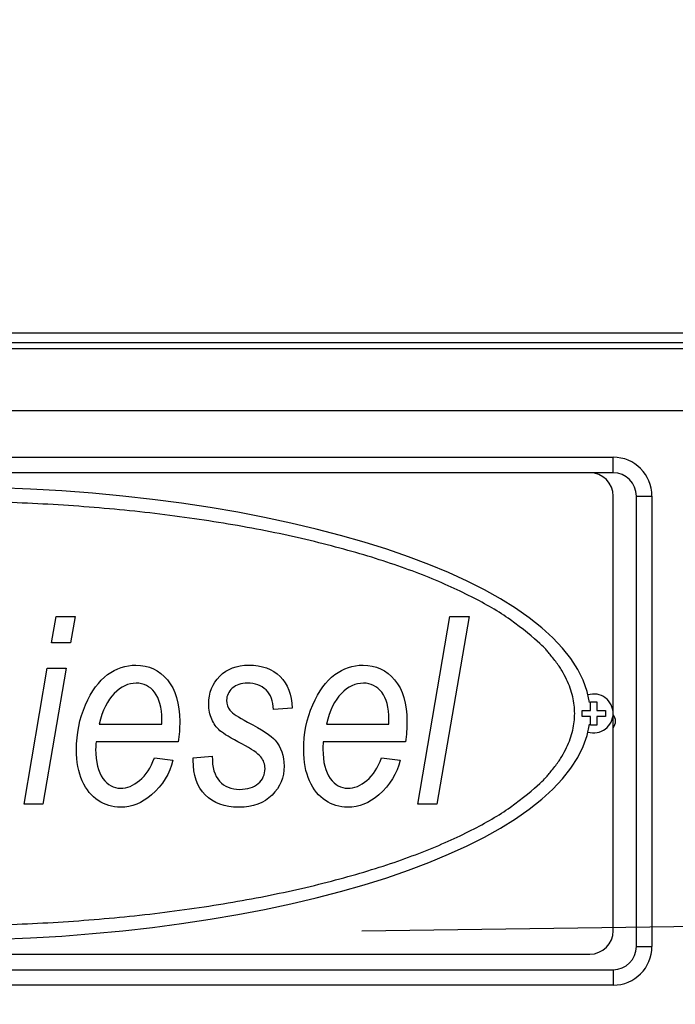
# Model space of a CAD drawing. Units: millimetres. Extents: x 0 to 408, y 0 to 202.
# Drawn here: x 196 to 206, y 170 to 185 of the extents above; entities that cross this region are included whole.
import ezdxf
from ezdxf.enums import TextEntityAlignment as Align
from ezdxf.lldxf.tags import DXFTag

# ---------------------------------------------------------------- set-up
doc = ezdxf.new("R2010")
doc.units = ezdxf.units.MM
for name, color, linetype in [('13810073', 7, 'Continuous'), ('17111060_PLACA_S', 7, 'Continuous'), ('17111061_TORNILL', 7, 'Continuous'), ('17311001', 7, 'Continuous'), ('Predeterminado', 7, 'Continuous')]:
    doc.layers.add(name, color=color, linetype=linetype)
doc.styles.add('SEACAD_Arial', font='arial.ttf')
tags = doc.linetypes.add('HIDDEN2', pattern=[4.7625, 3.175, -1.5875]).pattern_tags.tags
tags[6:7] = [DXFTag(74, 4), DXFTag(75, 0), DXFTag(340, '0'), DXFTag(46, 0.0), DXFTag(50, 0.0), DXFTag(44, 0.0), DXFTag(45, 0.0)]
tags[4:5] = [DXFTag(74, 4), DXFTag(75, 0), DXFTag(340, '0'), DXFTag(46, 0.0), DXFTag(50, 0.0), DXFTag(44, 0.0), DXFTag(45, 0.0)]
doc.dimstyles.new('SOLE', dxfattribs={"dimtxt": 2.6, "dimasz": 2.08, "dimexe": 1.3, "dimexo": 1.3, "dimgap": 0.65, "dimtad": 1, "dimlfac": 8.333333, "dimdsep": 46, "dimtxsty": 'SEACAD_Arial', "dimblk1": '_SE_FILLED', "dimblk2": '_SE_FILLED', "dimsah": 1, "dimcen": 1.3, "dimadec": 0, "dimazin": 0, "dimtfac": 0.7, "dimtdec": 3, "dimtmove": 0, "dimatfit": 3, "dimfxl": 1, "dimarcsym": 0})

# ---------------------------------------------------------------- blocks, each defined once
blk = doc.blocks.new('SE3')
at = {"layer": '13810073', "color": 7, "linetype": 'HIDDEN2'}
blk.add_line((210.238, 171.07), (200.879, 170.937), dxfattribs=at)
at = {"layer": '17111060_PLACA_S', "color": 7, "linetype": 'HIDDEN2'}
for p, q in [((204.402, 178.023), (184.122, 178.023)), ((204.762, 170.943), (204.762, 177.663)), ((196.085, 175.396), (196.154, 175.802)), ((196.154, 175.802), (196.447, 175.802)), ((196.447, 175.802), (196.378, 175.396)), ((201.743, 172.901), (202.24, 175.802)), ((202.535, 175.802), (202.038, 172.901)), ((202.24, 175.802), (202.535, 175.802)), ((196.378, 175.396), (196.085, 175.396)), ((195.658, 172.901), (196.018, 175.003)), ((196.31, 175.003), (195.951, 172.901)), ((196.018, 175.003), (196.31, 175.003)), ((199.802, 174.385), (199.512, 174.362)), ((196.819, 174.136), (197.787, 174.136)), ((197.787, 174.136), (197.787, 174.209)), ((200.33, 174.136), (201.298, 174.136)), ((201.298, 174.136), (201.298, 174.209)), ((198.042, 173.863), (196.771, 173.863)), ((201.553, 173.863), (200.282, 173.863)), ((197.672, 173.616), (197.959, 173.58)), ((198.272, 173.619), (198.567, 173.641)), ((198.272, 173.58), (198.272, 173.619)), ((201.183, 173.616), (201.47, 173.58)), ((195.951, 172.901), (195.658, 172.901)), ((202.038, 172.901), (201.743, 172.901)), ((184.122, 170.583), (204.402, 170.583))]:
    blk.add_line(p, q, dxfattribs=at)
for centre, start, end in [((204.402, 177.663), 0, 90), ((204.402, 170.943), 270, 0)]:
    blk.add_arc(centre, 0.36, start, end, dxfattribs=at)
for start_param, end_param in [(0.047829, 3.093764), (3.189421, 6.235357)]:
    blk.add_ellipse((194.262, 174.303), major_axis=(10.146, 0), ratio=0.345635, start_param=start_param, end_param=end_param, dxfattribs=at)
blk.add_rational_spline([(204.168, 174.303), (204.168, 171.412), (196.702, 170.011), (189.236, 171.501), (186.308, 172.085), (184.356, 173.084), (184.356, 175.521), (186.308, 176.52), (189.236, 177.104), (196.702, 178.594), (204.168, 177.193), (204.168, 174.303)], [1, 0.666666666667, 0.666666666667, 1, 0.833333333333, 0.75, 0.75, 0.833333333333, 1, 0.666666666667, 0.666666666667, 1], degree=3, knots=[0, 0, 0, 0, 0.335521, 0.335521, 0.335521, 0.5, 0.5, 0.664479, 0.664479, 0.664479, 1, 1, 1, 1], dxfattribs=at)
for points, knots in [([(196.95, 174.903), (197.084, 175.001), (197.23, 175.05), (197.586, 175.05), (197.749, 174.974), (198, 174.671), (198.064, 174.456), (198.064, 174.076), (198.057, 173.97), (198.042, 173.863)], [0, 0, 0, 0, 0.248294, 0.248294, 0.564902, 0.564902, 0.881509, 0.881509, 1, 1, 1, 1]), ([(198.683, 174.879), (198.797, 174.994), (198.946, 175.05), (199.335, 175.05), (199.497, 174.992), (199.616, 174.874)], [0, 0, 0, 0, 0.475584, 0.475584, 1, 1, 1, 1]), ([(200.461, 174.903), (200.595, 175.001), (200.741, 175.05), (201.097, 175.05), (201.26, 174.974), (201.511, 174.671), (201.575, 174.456), (201.575, 174.076), (201.568, 173.97), (201.553, 173.863)], [0, 0, 0, 0, 0.248294, 0.248294, 0.564902, 0.564902, 0.881509, 0.881509, 1, 1, 1, 1]), ([(198.559, 174.214), (198.528, 174.283), (198.513, 174.361), (198.513, 174.622), (198.57, 174.766), (198.683, 174.879)], [0, 0, 0, 0, 0.329114, 0.329114, 1, 1, 1, 1]), ([(197.676, 174.63), (197.602, 174.724), (197.507, 174.771), (197.269, 174.771), (197.155, 174.718), (197.052, 174.612)], [0, 0, 0, 0, 0.482639, 0.482639, 1, 1, 1, 1]), ([(199.512, 174.362), (199.509, 174.493), (199.471, 174.595), (199.327, 174.737), (199.23, 174.773), (199.014, 174.773), (198.937, 174.746), (198.877, 174.692)], [0, 0, 0, 0, 0.359413, 0.359413, 0.718826, 0.718826, 1, 1, 1, 1]), ([(201.187, 174.63), (201.113, 174.724), (201.018, 174.771), (200.78, 174.771), (200.666, 174.718), (200.563, 174.612)], [0, 0, 0, 0, 0.482639, 0.482639, 1, 1, 1, 1]), ([(198.877, 174.692), (198.818, 174.64), (198.789, 174.577), (198.789, 174.447), (198.806, 174.395), (198.841, 174.352)], [0, 0, 0, 0, 0.531646, 0.531646, 1, 1, 1, 1]), ([(196.559, 173.26), (196.499, 173.396), (196.468, 173.557), (196.468, 173.99), (196.515, 174.221), (196.608, 174.434)], [0, 0, 0, 0, 0.431298, 0.431298, 1, 1, 1, 1]), ([(200.071, 173.26), (200.01, 173.396), (199.98, 173.557), (199.98, 173.99), (200.026, 174.221), (200.119, 174.434)], [0, 0, 0, 0, 0.431298, 0.431298, 1, 1, 1, 1]), ([(196.771, 173.863), (196.767, 173.821), (196.765, 173.783), (196.765, 173.552), (196.803, 173.402), (196.878, 173.3)], [0, 0, 0, 0, 0.143369, 0.143369, 1, 1, 1, 1]), ([(199.538, 173.89), (199.631, 173.781), (199.677, 173.648), (199.677, 173.316), (199.615, 173.166), (199.492, 173.042)], [0, 0, 0, 0, 0.473815, 0.473815, 1, 1, 1, 1]), ([(200.282, 173.863), (200.278, 173.821), (200.277, 173.783), (200.277, 173.552), (200.315, 173.402), (200.389, 173.3)], [0, 0, 0, 0, 0.143369, 0.143369, 1, 1, 1, 1]), ([(199.277, 173.22), (199.347, 173.281), (199.382, 173.357), (199.382, 173.518), (199.36, 173.579), (199.316, 173.633)], [0, 0, 0, 0, 0.582474, 0.582474, 1, 1, 1, 1]), ([(197.628, 173.046), (197.484, 172.917), (197.325, 172.854), (197.022, 172.854), (196.908, 172.888), (196.702, 173.023), (196.621, 173.125), (196.559, 173.26)], [0, 0, 0, 0, 0.413127, 0.413127, 0.706564, 0.706564, 1, 1, 1, 1]), ([(196.878, 173.3), (196.953, 173.197), (197.044, 173.147), (197.249, 173.147), (197.348, 173.186), (197.445, 173.267)], [0, 0, 0, 0, 0.512097, 0.512097, 1, 1, 1, 1]), ([(198.679, 173.257), (198.756, 173.172), (198.86, 173.13), (199.112, 173.13), (199.207, 173.161), (199.277, 173.22)], [0, 0, 0, 0, 0.523026, 0.523026, 1, 1, 1, 1]), ([(201.139, 173.046), (200.995, 172.917), (200.836, 172.854), (200.533, 172.854), (200.419, 172.888), (200.214, 173.023), (200.132, 173.125), (200.071, 173.26)], [0, 0, 0, 0, 0.413127, 0.413127, 0.706564, 0.706564, 1, 1, 1, 1]), ([(200.389, 173.3), (200.464, 173.197), (200.555, 173.147), (200.76, 173.147), (200.86, 173.186), (200.956, 173.267)], [0, 0, 0, 0, 0.512097, 0.512097, 1, 1, 1, 1]), ([(199.492, 173.042), (199.368, 172.916), (199.197, 172.854), (198.758, 172.854), (198.585, 172.917), (198.459, 173.043)], [0, 0, 0, 0, 0.499058, 0.499058, 1, 1, 1, 1])]:
    blk.add_open_spline(points, degree=3, knots=knots, dxfattribs=at)
for points in [[(196.608, 174.434), (196.701, 174.649), (196.815, 174.804), (196.95, 174.903)], [(199.616, 174.874), (199.734, 174.758), (199.796, 174.595), (199.802, 174.385)], [(200.119, 174.434), (200.212, 174.649), (200.326, 174.804), (200.461, 174.903)], [(197.052, 174.612), (196.948, 174.507), (196.87, 174.348), (196.819, 174.136)], [(197.787, 174.209), (197.787, 174.396), (197.75, 174.537), (197.676, 174.63)], [(200.563, 174.612), (200.459, 174.507), (200.382, 174.348), (200.33, 174.136)], [(201.298, 174.209), (201.298, 174.396), (201.261, 174.537), (201.187, 174.63)], [(198.841, 174.352), (198.877, 174.306), (198.968, 174.247), (199.113, 174.171)], [(198.686, 174.037), (198.631, 174.086), (198.589, 174.145), (198.559, 174.214)], [(199.113, 174.171), (199.336, 174.054), (199.478, 173.96), (199.538, 173.89)], [(199.026, 173.831), (198.854, 173.921), (198.741, 173.989), (198.686, 174.037)], [(199.316, 173.633), (199.272, 173.687), (199.175, 173.753), (199.026, 173.831)], [(197.445, 173.267), (197.542, 173.348), (197.617, 173.463), (197.672, 173.616)], [(197.959, 173.58), (197.911, 173.375), (197.801, 173.197), (197.628, 173.046)], [(198.459, 173.043), (198.334, 173.17), (198.272, 173.348), (198.272, 173.58)], [(198.567, 173.641), (198.565, 173.469), (198.603, 173.342), (198.679, 173.257)], [(200.956, 173.267), (201.053, 173.348), (201.128, 173.463), (201.183, 173.616)], [(201.47, 173.58), (201.422, 173.375), (201.312, 173.197), (201.139, 173.046)]]:
    blk.add_open_spline(points, degree=3, dxfattribs=at)
at = {"layer": '17111061_TORNILL', "color": 7, "linetype": 'HIDDEN2'}
for p, q in [((204.414, 174.483), (204.51, 174.483)), ((204.414, 174.351), (204.414, 174.483)), ((204.51, 174.483), (204.51, 174.351)), ((204.282, 174.351), (204.414, 174.351)), ((204.282, 174.255), (204.282, 174.351)), ((204.414, 174.255), (204.282, 174.255)), ((204.414, 174.123), (204.414, 174.255)), ((204.51, 174.351), (204.642, 174.351)), ((204.51, 174.255), (204.51, 174.123)), ((204.642, 174.255), (204.51, 174.255)), ((204.642, 174.351), (204.642, 174.255)), ((204.51, 174.123), (204.414, 174.123))]:
    blk.add_line(p, q, dxfattribs=at)
for start, end in [(0, 107.034), (252.966, 0)]:
    blk.add_arc((204.462, 174.303), 0.3, start, end, dxfattribs=at)
at = {"layer": '17311001', "color": 7, "linetype": 'Continuous'}
for p, q in [((189.988, 180.039), (211.002, 180.039)), ((214.182, 178.983), (178.88, 178.983)), ((184.122, 178.263), (204.762, 178.263)), ((204.762, 178.023), (204.762, 178.263)), ((205.122, 177.663), (205.362, 177.663)), ((205.362, 177.663), (205.362, 170.703)), ((205.122, 170.703), (205.362, 170.703)), ((204.762, 170.343), (204.762, 170.103)), ((204.762, 170.103), (184.122, 170.103))]:
    blk.add_line(p, q, dxfattribs=at)
at = {"layer": '17311001', "color": 7, "linetype": 'HIDDEN2'}
for p, q in [((211.002, 180.183), (190.002, 180.183)), ((178.88, 179.943), (214.182, 179.943)), ((204.762, 178.023), (204.402, 178.023)), ((205.122, 170.703), (205.122, 177.663)), ((184.122, 170.343), (204.762, 170.343))]:
    blk.add_line(p, q, dxfattribs=at)
at = {"layer": '17311001', "color": 7, "linetype": 'Continuous'}
for centre, start, end in [((204.762, 177.663), 0, 90), ((204.762, 170.703), 270, 0)]:
    blk.add_arc(centre, 0.6, start, end, dxfattribs=at)
at = {"layer": '17311001', "color": 7, "linetype": 'HIDDEN2'}
for centre, radius, start, end in [((204.762, 177.663), 0.36, 0, 90), ((204.642, 174.183), 0.156, 0, 39.7151), ((204.642, 174.183), 0.156, 320.2849, 0), ((204.762, 170.703), 0.36, 270, 0)]:
    blk.add_arc(centre, radius, start, end, dxfattribs=at)
blk = doc.blocks.new('DMBLK20')
at = {"layer": 'Predeterminado', "linetype": 'Continuous'}
for points in [[(150.186, 194.209), (148.106, 193.863), (150.186, 193.516)], [(234.735, 194.209), (234.735, 193.516), (236.815, 193.863)]]:
    blk.add_hatch(color=7, dxfattribs=at).paths.add_polyline_path(points)
at = {"layer": 'Predeterminado', "color": 7, "linetype": 'Continuous'}
for p, q in [((148.106, 156.307), (148.106, 195.163)), ((236.815, 166.074), (236.815, 195.163)), ((148.106, 193.863), (236.815, 193.863))]:
    blk.add_line(p, q, dxfattribs=at)
at = {"layer": 'Predeterminado', "color": 7, "linetype": 'Continuous', "style": 'SEACAD_Arial'}
blk.add_text('739.25', height=2.6, dxfattribs=at).set_placement((186.865, 197.113), align=Align.TOP_LEFT)
blk = doc.blocks.new('_SE_FILLED')
at = {"color": 0}
blk.add_line((0, 0), (-1, 0), dxfattribs=at)
blk.add_solid([(0, 0), (-1, -0.1665), (-1, 0.1665), (0, 0)], dxfattribs=at)

msp = doc.modelspace()

# ---------------------------------------------------------------- block references
at = {"layer": 'Predeterminado'}
msp.add_blockref('SE3', (0, 0), dxfattribs=at)

# ---------------------------------------------------------------- dimensions: what is measured, and where the dimension line sits
at = {"layer": 'Predeterminado', "color": 7, "linetype": 'Continuous'}
dim = msp.add_linear_dim(base=(236.8151, 193.8627), p1=(148.1056, 155.0066), p2=(236.8151, 164.7738), text='\\A1;<>', dimstyle='SOLE', dxfattribs=at)
dim.commit()
dim.dimension.update_dxf_attribs({"geometry": 'DMBLK20', "text_midpoint": (192.4604, 193.8627), "dimtype": 160})

doc.saveas('drawing.dxf')
